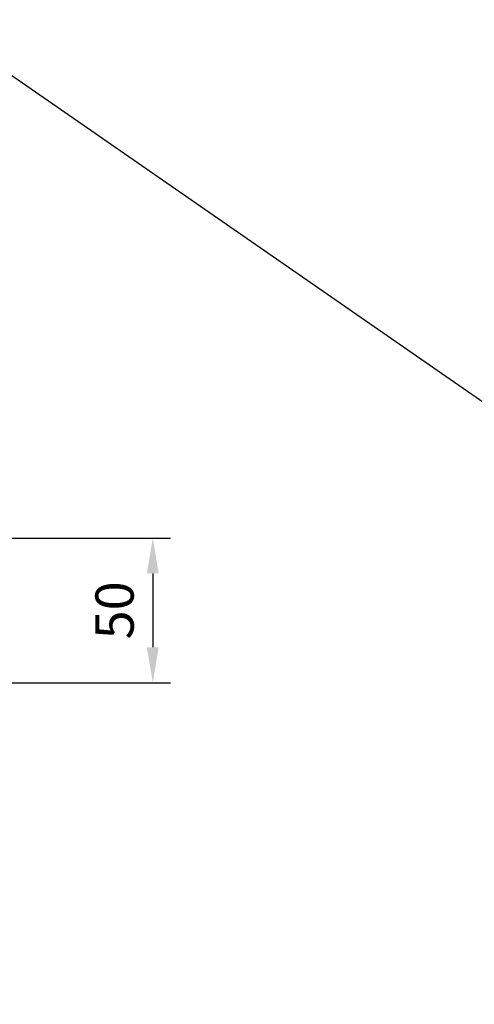
# Model space of a CAD drawing. Units: millimetres. Extents: x 6085 to 7420, y -71 to 922.
# Drawn here: x 7093 to 7126, y 182 to 251 of the extents above; entities that cross this region are included whole.
import ezdxf

# ---------------------------------------------------------------- set-up
doc = ezdxf.new("R2010")
doc.units = ezdxf.units.MM
doc.header["$PDMODE"] = 35
doc.layers.get('Defpoints').update_dxf_attribs({"color": 5})
doc.layers.add('DIM', color=6, linetype='Continuous')
doc.styles.add('勝泰-2.7', font='simplex.shx', dxfattribs={"height": 2.7, "bigfont": 'chineset.shx'})
doc.dimstyles.new('正常', dxfattribs={"dimtxt": 2.7, "dimasz": 2.5, "dimexe": 1.25, "dimexo": 0.625, "dimgap": 1, "dimtad": 1, "dimdec": 0, "dimdsep": 46, "dimtxsty": '勝泰-2.7', "dimcen": 2.5, "dimadec": 0, "dimazin": 0, "dimtfac": 1, "dimtdec": 0, "dimtmove": 0, "dimatfit": 3, "dimfxl": 0, "dimarcsym": 0})

# ---------------------------------------------------------------- blocks, each defined once
blk = doc.blocks.new('*D14')
at = {"layer": 'Defpoints', "color": 0, "ltscale": 10}
for p in [(7081.906, 214.414), (7081.906, 204.213), (7102.825, 204.213)]:
    blk.add_point(p, dxfattribs=at)
at = {"layer": 'DIM', "color": 0, "lineweight": -2, "ltscale": 10}
for p, q in [((7082.531, 214.414), (7104.075, 214.414)), ((7102.825, 211.914), (7102.825, 206.713)), ((7082.531, 204.213), (7104.075, 204.213))]:
    blk.add_line(p, q, dxfattribs=at)
at = {"layer": 'DIM', "color": 0, "ltscale": 10}
for points in [[(7102.409, 211.914), (7103.242, 211.914), (7102.825, 214.414)], [(7102.409, 206.713), (7103.242, 206.713), (7102.825, 204.213)]]:
    blk.add_solid(points, dxfattribs=at)
at = {"layer": 'DIM', "color": 0, "ltscale": 10, "insert": (7100.475, 209.314), "char_height": 2.7, "attachment_point": 5, "rotation": 90, "style": '勝泰-2.7'}
blk.add_mtext('50', dxfattribs=at)

msp = doc.modelspace()

# ---------------------------------------------------------------- linework, layer by layer
at = {"layer": 'DIM', "ltscale": 10}
msp.add_line((6976.265, 327.815), (7409.077, 28.029), dxfattribs=at)

# ---------------------------------------------------------------- dimensions: what is measured, and where the dimension line sits
dim = msp.add_linear_dim(base=(7102.825, 204.213), p1=(7081.906, 214.414), p2=(7081.906, 204.213), angle=90, text='50', dimstyle='正常', dxfattribs=at)
dim.commit()
dim.dimension.update_dxf_attribs({"geometry": '*D14', "text_midpoint": (7100.475, 209.314)})

doc.saveas('drawing.dxf')
